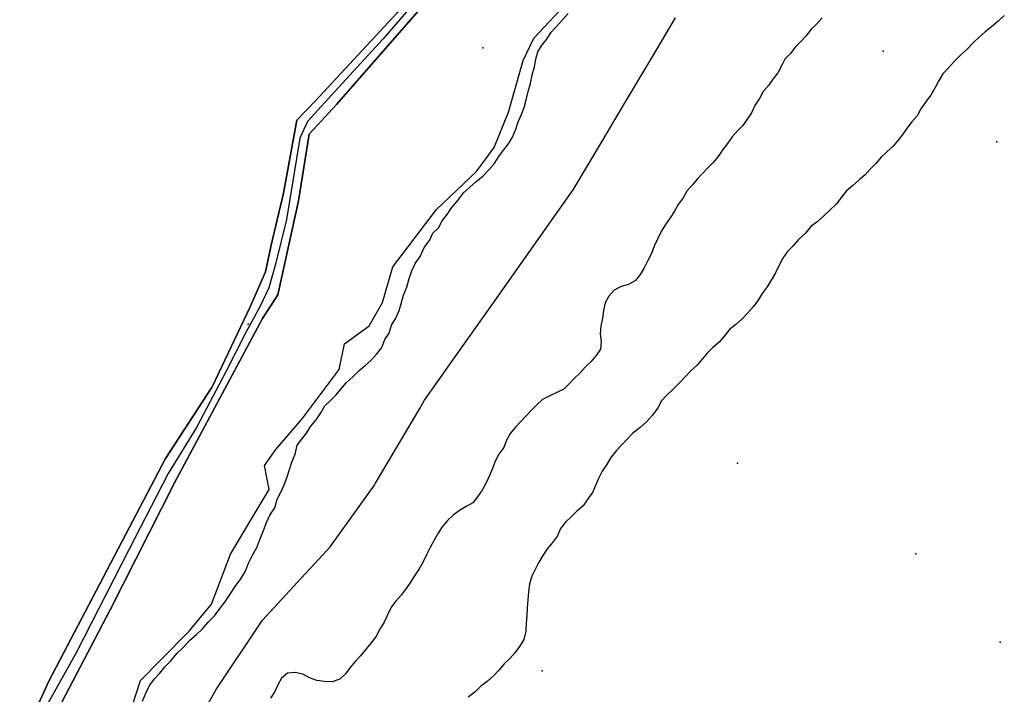
# Model space of a CAD drawing. Extents: x 2360757 to 2364152, y 4852792 to 4855644.
# Drawn here: x 2362917 to 2363047, y 4854053 to 4854142 of the extents above; entities that cross this region are included whole.
import ezdxf

# ---------------------------------------------------------------- set-up
doc = ezdxf.new("R2010")
doc.units = 0
for name, color, linetype in [('AB_CDA', 7, 'CONTINUOUS'), ('AC_VEI', 7, 'CONTINUOUS'), ('AR_STR', 7, 'CONTINUOUS'), ('EL_IDR', 7, 'CONTINUOUS'), ('EL_STR', 7, 'CONTINUOUS'), ('ISOLATO', 7, 'CONTINUOUS'), ('PT_QUO_PARTE_1', 7, 'CONTINUOUS'), ('SCARPT_L', 7, 'CONTINUOUS'), ('TP_IDRO', 7, 'CONTINUOUS'), ('TP_STR', 7, 'CONTINUOUS')]:
    doc.layers.add(name, color=color, linetype=linetype)

msp = doc.modelspace()

# ---------------------------------------------------------------- linework, layer by layer
at = {"layer": 'AB_CDA', "color": 7, "linetype": 'CONTINUOUS'}
for points in [[(2362932.88, 4854051.62, 0.86), (2362933.32, 4854052.65, 0.86), (2362933.84, 4854053.68, 0.86), (2362934.5, 4854054.58, 0.86), (2362935.19, 4854055.33, 0.86), (2362935.85, 4854056.16, 0.86), (2362936.65, 4854056.94, 0.86), (2362937.43, 4854057.91, 0.86), (2362938.31, 4854058.76, 0.86), (2362939.17, 4854059.69, 0.86), (2362940.04, 4854060.43, 0.86), (2362940.85, 4854061.21, 0.86), (2362941.62, 4854062.07, 0.86), (2362942.43, 4854062.93, 0.86), (2362943.08, 4854063.75, 0.86), (2362943.83, 4854064.73, 0.86), (2362944.53, 4854065.78, 0.86), (2362945.17, 4854066.84, 0.86), (2362945.95, 4854067.84, 0.86), (2362946.54, 4854068.87, 0.86), (2362946.94, 4854069.9, 0.86), (2362947.5, 4854070.96, 0.86), (2362948.06, 4854071.98, 0.86), (2362948.51, 4854073.12, 0.86), (2362948.92, 4854074.23, 0.86), (2362949.32, 4854075.3, 0.86), (2362949.76, 4854076.3, 0.86), (2362950.46, 4854077.23, 0.86), (2362950.76, 4854078.39, 0.86), (2362951.24, 4854079.34, 0.86), (2362951.68, 4854080.29, 0.86), (2362952.04, 4854081.25, 0.86), (2362952.41, 4854082.33, 0.86), (2362952.69, 4854083.29, 0.86), (2362953.14, 4854084.36, 0.86), (2362953.4, 4854085.55, 0.86), (2362954.02, 4854086.34, 0.86), (2362954.64, 4854087.17, 0.86), (2362955.22, 4854088.08, 0.86), (2362955.92, 4854088.94, 0.86), (2362956.54, 4854089.85, 0.86), (2362957.09, 4854090.76, 0.86), (2362957.86, 4854091.51, 0.86), (2362958.58, 4854092.22, 0.86), (2362959.2, 4854093.01, 0.86), (2362959.89, 4854093.83, 0.86), (2362960.85, 4854094.68, 0.86), (2362961.65, 4854095.46, 0.86), (2362962.42, 4854096.13, 0.86), (2362963.17, 4854096.8, 0.86), (2362963.98, 4854097.66, 0.86), (2362964.64, 4854098.53, 0.86), (2362965.05, 4854099.56, 0.86), (2362965.59, 4854100.43, 0.86), (2362965.92, 4854101.47, 0.86), (2362966.51, 4854102.41, 0.86), (2362966.95, 4854103.41, 0.86), (2362967.25, 4854104.48, 0.86), (2362967.53, 4854105.45, 0.86), (2362967.94, 4854106.52, 0.86), (2362968.28, 4854107.67, 0.86), (2362968.6, 4854108.67, 0.86), (2362969.08, 4854109.66, 0.86), (2362969.74, 4854110.6, 0.86), (2362970.27, 4854111.77, 0.86), (2362970.97, 4854112.71, 0.86), (2362971.41, 4854113.67, 0.86), (2362972.17, 4854114.38, 0.86), (2362972.65, 4854115.33, 0.86), (2362973.3, 4854116.16, 0.86), (2362973.89, 4854117.03, 0.86), (2362974.71, 4854118.03, 0.86), (2362975.49, 4854119.04, 0.86), (2362976.25, 4854119.75, 0.86), (2362977.09, 4854120.49, 0.86), (2362978.08, 4854121.3, 0.86), (2362978.81, 4854122.05, 0.86), (2362979.54, 4854122.87, 0.86), (2362980.17, 4854123.85, 0.86), (2362980.79, 4854124.68, 0.86), (2362981.45, 4854125.54, 0.86), (2362981.99, 4854126.42, 0.86), (2362982.4, 4854127.49, 0.86), (2362982.73, 4854128.45, 0.86), (2362983.16, 4854129.41, 0.86), (2362983.52, 4854130.37, 0.86), (2362983.78, 4854131.37, 0.86), (2362984.07, 4854132.45, 0.86), (2362984.37, 4854133.52, 0.86), (2362984.59, 4854134.68, 0.86), (2362984.88, 4854135.76, 0.86), (2362985.06, 4854136.77, 0.88), (2362985.35, 4854137.73, 0.88), (2362985.89, 4854138.64, 0.88), (2362986.51, 4854139.43, 0.88), (2362987.1, 4854140.34, 0.88), (2362987.86, 4854141.13, 0.88), (2362988.6, 4854141.99, 0.88), (2362989.37, 4854142.81, 0.88)], [(2363023.07, 4854142.23, 0.24), (2363022.36, 4854141.46, 0.24), (2363021.6, 4854140.75, 0.24), (2363020.9, 4854139.83, 0.24), (2363020.17, 4854139.05, 0.24), (2363019.46, 4854138.33, 0.24), (2363018.83, 4854137.53, 0.24), (2363018.1, 4854136.78, 0.24), (2363017.65, 4854135.88, 0.24), (2363017.17, 4854134.96, 0.24), (2363016.52, 4854134.1, 0.24), (2363015.92, 4854133.25, 0.24), (2363015.22, 4854132.46, 0.24), (2363014.75, 4854131.55, 0.24), (2363014.14, 4854130.6, 0.24), (2363013.69, 4854129.65, 0.24), (2363013.12, 4854128.79, 0.24), (2363012.51, 4854127.98, 0.24), (2363011.82, 4854127.25, 0.24), (2363011.11, 4854126.47, 0.24), (2363010.5, 4854125.58, 0.24), (2363009.89, 4854124.77, 0.24), (2363009.24, 4854123.84, 0.24), (2363008.57, 4854123.05, 0.24), (2363007.84, 4854122.29, 0.24), (2363007.15, 4854121.56, 0.24), (2363006.45, 4854120.84, 0.24), (2363005.79, 4854120.05, 0.24), (2363005.12, 4854119.25, 0.24), (2363004.59, 4854118.37, 0.24), (2363003.97, 4854117.5, 0.24), (2363003.48, 4854116.61, 0.24), (2363002.88, 4854115.7, 0.24), (2363002.29, 4854114.81, 0.24), (2363001.71, 4854113.92, 0.24), (2363001.19, 4854112.9, 0.24), (2363000.75, 4854111.94, 0.24), (2363000.43, 4854110.98, 0.24), (2362999.94, 4854110.07, 0.24), (2362999.42, 4854109.1, 0.24), (2362998.91, 4854108.22, 0.24), (2362998.28, 4854107.41, 0.24), (2362997.38, 4854106.87, 0.24), (2362996.39, 4854106.59, 0.24), (2362995.44, 4854106.12, 0.24), (2362994.73, 4854105.33, 0.24), (2362994.26, 4854104.43, 0.24), (2362994.04, 4854103.43, 0.24), (2362993.92, 4854102.42, 0.24), (2362993.69, 4854101.35, 0.24), (2362993.62, 4854100.32, 0.24), (2362993.75, 4854099.31, 0.24), (2362993.65, 4854098.3, 0.24), (2362993.06, 4854097.46, 0.24), (2362992.39, 4854096.64, 0.24), (2362991.61, 4854095.91, 0.24), (2362990.94, 4854095.14, 0.24), (2362990.21, 4854094.45, 0.24), (2362989.48, 4854093.7, 0.24), (2362988.78, 4854092.99, 0.24), (2362987.86, 4854092.54, 0.24), (2362986.91, 4854092.12, 0.24), (2362985.97, 4854091.64, 0.24), (2362985.19, 4854090.91, 0.24), (2362984.49, 4854090.2, 0.24), (2362983.78, 4854089.45, 0.24), (2362983.09, 4854088.72, 0.24), (2362982.38, 4854087.93, 0.24), (2362981.67, 4854087.09, 0.24), (2362981.16, 4854086.21, 0.24), (2362980.83, 4854085.25, 0.24), (2362980.17, 4854084.38, 0.24), (2362979.68, 4854083.43, 0.24), (2362979.32, 4854082.47, 0.24), (2362978.9, 4854081.54, 0.24), (2362978.46, 4854080.56, 0.24), (2362977.93, 4854079.59, 0.24), (2362977.35, 4854078.72, 0.24), (2362976.71, 4854077.93, 0.24), (2362975.81, 4854077.42, 0.24), (2362974.93, 4854076.91, 0.24), (2362974.09, 4854076.26, 0.24), (2362973.37, 4854075.55, 0.24), (2362972.66, 4854074.75, 0.24), (2362972.1, 4854073.91, 0.24), (2362971.58, 4854072.98, 0.24), (2362971.07, 4854071.98, 0.24), (2362970.55, 4854071.01, 0.24), (2362970.1, 4854070.11, 0.24), (2362969.57, 4854069.14, 0.24), (2362968.98, 4854068.24, 0.24), (2362968.46, 4854067.38, 0.24), (2362967.87, 4854066.55, 0.24), (2362967.2, 4854065.68, 0.24), (2362966.5, 4854064.89, 0.24), (2362965.89, 4854064.07, 0.24), (2362965.39, 4854063.06, 0.24), (2362964.93, 4854062.08, 0.24), (2362964.38, 4854061.16, 0.24), (2362963.89, 4854060.24, 0.24), (2362963.25, 4854059.39, 0.24), (2362962.58, 4854058.57, 0.24), (2362961.82, 4854057.63, 0.24), (2362961.09, 4854056.87, 0.24), (2362960.46, 4854056.07, 0.24), (2362959.8, 4854055.25, 0.24), (2362959.07, 4854054.54, 0.24), (2362958.05, 4854054.16, 0.24), (2362957.03, 4854054.23, 0.24), (2362956, 4854054.33, 0.24), (2362955.04, 4854054.69, 0.24), (2362954.15, 4854055.17, 0.24), (2362953.16, 4854055.4, 0.24), (2362952.11, 4854055.31, 0.24), (2362951.32, 4854054.68, 0.24), (2362950.85, 4854053.79, 0.24), (2362950.45, 4854052.87, 0.24), (2362949.87, 4854052, 0.24)]]:
    msp.add_polyline3d(points, dxfattribs=at)
at = {"layer": 'AC_VEI', "color": 7, "linetype": 'CONTINUOUS'}
for points in [[(2362912.39, 4854036.63, 3.33), (2362920.48, 4854054.27, 2.87), (2362935.95, 4854083.8, 3.02), (2362942.14, 4854093.3, 3.01), (2362947.18, 4854103.89, 3.03), (2362949.2, 4854108.56, 3.04), (2362949.91, 4854111.9, 3.05), (2362951.58, 4854119, 3.01), (2362953.38, 4854128.69, 2.95), (2362955.71, 4854131.11, 2.92), (2362966.66, 4854142.89, 2.97), (2362978.3, 4854156.9, 2.88), (2362984.56, 4854163.89, 2.82), (2363002.11, 4854178.17, 2.55), (2363009.98, 4854185.65, 2.71), (2363018.84, 4854194.66, 2.56), (2363019.79, 4854195.62, 2.55), (2363023.63, 4854199.96, 2.52)], [(2363026.28, 4854199.9, 2.22), (2363021.39, 4854194.65, 2.43), (2363018.81, 4854191.87, 2.54), (2363005.94, 4854178.92, 2.29), (2362992.34, 4854167.42, 2.82), (2362985.93, 4854162.27, 2.72), (2362975.61, 4854150.22, 2.96), (2362958.64, 4854130.75, 2.89), (2362955.01, 4854126.81, 2.91), (2362953.57, 4854117.95, 2.99), (2362950.85, 4854105.52, 3.01), (2362948.83, 4854102.36, 3), (2362937.13, 4854080.58, 2.92), (2362928.59, 4854063.71, 2.83), (2362919.21, 4854045.8, 2.82)]]:
    msp.add_polyline3d(points, dxfattribs=at)
at = {"layer": 'AR_STR', "color": 7, "linetype": 'CONTINUOUS'}
for points in [[(2362912.39, 4854036.63, 3.33), (2362920.48, 4854054.27, 2.87), (2362935.95, 4854083.8, 3.02), (2362942.14, 4854093.3, 3.01), (2362947.18, 4854103.89, 3.03), (2362949.2, 4854108.56, 3.04), (2362949.91, 4854111.9, 3.05), (2362951.58, 4854119, 3.01), (2362953.38, 4854128.69, 2.95), (2362955.71, 4854131.11, 2.92), (2362966.66, 4854142.89, 2.97), (2362978.3, 4854156.9, 2.88), (2362984.56, 4854163.89, 2.82), (2363002.11, 4854178.17, 2.55), (2363009.98, 4854185.65, 2.71), (2363018.84, 4854194.66, 2.56), (2363019.79, 4854195.62, 2.55), (2363023.63, 4854199.96, 2.52)], [(2363026.28, 4854199.9, 2.22), (2363021.39, 4854194.65, 2.43), (2363018.81, 4854191.87, 2.54), (2363005.94, 4854178.92, 2.29), (2362992.34, 4854167.42, 2.82), (2362985.93, 4854162.27, 2.72), (2362975.61, 4854150.22, 2.96), (2362958.64, 4854130.75, 2.89), (2362955.01, 4854126.81, 2.91), (2362953.57, 4854117.95, 2.99), (2362950.85, 4854105.52, 3.01), (2362948.83, 4854102.36, 3), (2362937.13, 4854080.58, 2.92), (2362928.59, 4854063.71, 2.83), (2362919.21, 4854045.8, 2.82)]]:
    msp.add_polyline3d(points, dxfattribs=at)
at = {"layer": 'EL_IDR', "color": 7, "linetype": 'CONTINUOUS'}
msp.add_polyline3d([(2362941.11, 4854050.42, 1.19), (2362942.67, 4854053.14, 1.13), (2362948.81, 4854062.36, 0.9), (2362953.94, 4854067.92, 0.69), (2362955.14, 4854069.22, 0.78), (2362956.24, 4854070.42, 0.68), (2362957.78, 4854072.08, 0.84), (2362963.66, 4854080.28, 1.64), (2362963.82, 4854080.54, 1.67), (2362969.66, 4854090.42, 1.13), (2362970.32, 4854091.54, 1.06), (2362973.94, 4854096.66, 0.67), (2362979.63, 4854104.72, 0.93), (2362983.66, 4854110.42, 0.66), (2362987.91, 4854116.44, 1.25), (2362990.03, 4854119.45, 1.02), (2362993.94, 4854126, 0.59), (2362996.57, 4854130.42, 0.57), (2363000.44, 4854136.93, 0.56), (2363003.6, 4854142.23, 0.68)], dxfattribs=at)
at = {"layer": 'EL_STR', "color": 7, "linetype": 'CONTINUOUS'}
msp.add_polyline3d([(2362973.8, 4854149.87, 0), (2362964.83, 4854139.45, 0), (2362958.9, 4854132.99, 0), (2362954.77, 4854128.5, 0), (2362953.78, 4854126.26, 0), (2362951.99, 4854115.48, 0), (2362950.55, 4854109.56, 0), (2362949.65, 4854106.42, 0), (2362948.49, 4854103.99, 0), (2362946.6, 4854100.49, 0), (2362944, 4854095.38, 0), (2362940.05, 4854087.92, 0), (2362936.28, 4854081.82, 0), (2362931.07, 4854071.68, 0), (2362924.07, 4854058.03, 0), (2362918.86, 4854048.7, 0)], dxfattribs=at)
at = {"layer": 'ISOLATO', "color": 7, "linetype": 'CONTINUOUS'}
for points in [[(2363023.63, 4854199.96, 2.52), (2363019.79, 4854195.62, 2.55), (2363018.84, 4854194.66, 2.56), (2363009.98, 4854185.65, 2.71), (2363002.11, 4854178.17, 2.55), (2362984.56, 4854163.89, 2.82), (2362978.3, 4854156.9, 2.88), (2362966.66, 4854142.89, 2.97), (2362955.71, 4854131.11, 2.92), (2362953.38, 4854128.69, 2.95), (2362951.58, 4854119, 3.01), (2362949.91, 4854111.9, 3.05), (2362949.2, 4854108.56, 3.04), (2362947.18, 4854103.89, 3.03), (2362942.14, 4854093.3, 3.01), (2362935.95, 4854083.8, 3.02), (2362920.48, 4854054.27, 2.87), (2362912.39, 4854036.63, 3.33)], [(2362919.21, 4854045.8, 2.82), (2362928.59, 4854063.71, 2.83), (2362937.13, 4854080.58, 2.92), (2362948.83, 4854102.36, 3), (2362950.85, 4854105.52, 3.01), (2362953.57, 4854117.95, 2.99), (2362955.01, 4854126.81, 2.91), (2362958.64, 4854130.75, 2.89), (2362975.61, 4854150.22, 2.96), (2362985.93, 4854162.27, 2.72), (2362992.34, 4854167.42, 2.82), (2363005.94, 4854178.92, 2.29), (2363018.81, 4854191.87, 2.54), (2363021.39, 4854194.65, 2.43), (2363026.28, 4854199.9, 2.22)]]:
    msp.add_polyline3d(points, dxfattribs=at)
at = {"layer": 'PT_QUO_PARTE_1', "color": 7}
for p in [(2362978.04, 4854138.25, 3.14), (2363031.14, 4854137.8, 2.38), (2363046.21, 4854125.8, 1.28), (2362946.91, 4854101.59, 3.08), (2363011.83, 4854083.18, 2.51), (2363035.48, 4854071.16, 2.99), (2363046.66, 4854059.43, 1.51), (2362985.9, 4854055.64, 2.4)]:
    msp.add_point(p, dxfattribs=at)
at = {"layer": 'SCARPT_L', "color": 7, "linetype": 'CONTINUOUS'}
for points in [[(2362930.88, 4854049.05, 3.27), (2362932.61, 4854054.34, 3.55), (2362935.36, 4854057.12, 3.55), (2362939.07, 4854060.89, 3.32), (2362942.05, 4854064.48, 3.29), (2362944.58, 4854071.09, 3.29), (2362947.58, 4854076.15, 3.31), (2362949.69, 4854079.68, 3.31), (2362949.06, 4854082.86, 3.31), (2362950.59, 4854084.99, 3.31), (2362954.05, 4854089.05, 3.29), (2362958.96, 4854095.62, 3.29), (2362959.7, 4854099.01, 3.29), (2362962.95, 4854101.37, 3.21), (2362964.73, 4854104.47, 3.21), (2362966.09, 4854109.22, 3.21), (2362971.89, 4854116.8, 3.21), (2362977.19, 4854121.87, 3.21), (2362979.54, 4854125.04, 3.21), (2362981.46, 4854129.72, 3.21), (2362983.37, 4854136.59, 3.21), (2362984.8, 4854139.56, 3.27), (2362989.62, 4854144.7, 3.27)], [(2363047.21, 4854142.53, 2.49), (2363046.41, 4854141.79, 2.48), (2363045.5, 4854141.05, 2.48), (2363044.66, 4854140.39, 2.48), (2363043.86, 4854139.68, 2.46), (2363043.13, 4854138.97, 2.46), (2363042.21, 4854138.01, 2.46), (2363041.4, 4854137.27, 2.46), (2363040.56, 4854136.45, 2.46), (2363039.79, 4854135.59, 2.44), (2363039.06, 4854134.81, 2.44), (2363038.47, 4854133.86, 2.44), (2363038, 4854132.91, 2.44), (2363037.48, 4854132, 2.44), (2363036.83, 4854131.17, 2.44), (2363036.12, 4854130.19, 2.44), (2363035.65, 4854129.24, 2.44), (2363034.96, 4854128.45, 2.44), (2363034.34, 4854127.66, 2.44), (2363033.76, 4854126.79, 2.44), (2363033.14, 4854126, 2.44), (2363032.49, 4854125.21, 2.44), (2363031.65, 4854124.46, 2.44), (2363030.89, 4854123.76, 2.44), (2363030.19, 4854122.93, 2.44), (2363029.43, 4854122.19, 2.44), (2363028.74, 4854121.4, 2.44), (2363027.94, 4854120.77, 2.44), (2363027.06, 4854119.95, 2.44), (2363026.3, 4854119.28, 2.44), (2363025.56, 4854118.42, 2.44), (2363024.94, 4854117.55, 2.48), (2363024.06, 4854116.74, 2.49), (2363023.26, 4854115.96, 2.49), (2363022.38, 4854115.18, 2.49), (2363021.54, 4854114.56, 2.49), (2363020.85, 4854113.69, 2.49), (2363019.93, 4854112.84, 2.49), (2363019.15, 4854111.95, 2.49), (2363018.43, 4854111.24, 2.49), (2363017.84, 4854110.37, 2.59), (2363017.33, 4854109.42, 2.59), (2363016.85, 4854108.43, 2.59), (2363016.3, 4854107.44, 2.59), (2363015.75, 4854106.57, 2.59), (2363015.1, 4854105.7, 2.59), (2363014.58, 4854104.79, 2.59), (2363013.93, 4854103.96, 2.59), (2363013.19, 4854103.1, 2.59), (2363012.43, 4854102.32, 2.59), (2363011.59, 4854101.58, 2.59), (2363010.75, 4854100.91, 2.65), (2363010.1, 4854100.08, 2.72), (2363009.4, 4854099.22, 2.74), (2363008.52, 4854098.48, 2.78), (2363007.8, 4854097.77, 2.78), (2363007.15, 4854096.98, 2.78), (2363006.45, 4854096.19, 2.78), (2363005.69, 4854095.45, 2.78), (2363004.84, 4854094.59, 2.78), (2363004.12, 4854093.85, 2.78), (2363003.27, 4854092.99, 2.78), (2363002.43, 4854092.21, 2.78), (2363001.73, 4854091.43, 2.78), (2363001.26, 4854090.51, 2.78), (2363000.56, 4854089.54, 2.8), (2362999.75, 4854088.68, 2.8), (2362998.91, 4854087.9, 2.8), (2362997.95, 4854087.17, 2.8), (2362997.19, 4854086.38, 2.8), (2362996.42, 4854085.56, 2.8), (2362995.73, 4854084.81, 2.8), (2362995.03, 4854083.91, 2.8), (2362994.44, 4854082.97, 2.8), (2362993.86, 4854082.13, 2.8), (2362993.38, 4854081.14, 2.8), (2362992.98, 4854080.22, 2.8), (2362992.59, 4854079.3, 2.8), (2362991.97, 4854078.44, 2.8), (2362991.34, 4854077.53, 2.8), (2362990.5, 4854076.83, 2.8), (2362989.74, 4854076.08, 2.8), (2362989.02, 4854075.37, 2.8), (2362988.36, 4854074.51, 2.78), (2362987.92, 4854073.55, 2.72), (2362987.26, 4854072.65, 2.72), (2362986.6, 4854071.86, 2.72), (2362985.98, 4854070.95, 2.72), (2362985.47, 4854070.04, 2.72), (2362985, 4854069.09, 2.72), (2362984.52, 4854068.17, 2.74), (2362984.23, 4854067.17, 2.74), (2362984.09, 4854066.12, 2.74), (2362983.99, 4854065.07, 2.74), (2362983.92, 4854063.98, 2.74), (2362983.86, 4854062.96, 2.74), (2362983.79, 4854061.95, 2.74), (2362983.73, 4854060.89, 2.74), (2362983.47, 4854059.81, 2.74), (2362982.88, 4854058.87, 2.74), (2362982.3, 4854058.03, 2.74), (2362981.61, 4854057.25, 2.74), (2362980.88, 4854056.54, 2.74), (2362980.15, 4854055.71, 2.74), (2362979.43, 4854054.96, 2.74), (2362978.59, 4854054.22, 2.74), (2362977.79, 4854053.59, 2.74), (2362977.03, 4854052.85, 2.74), (2362976.11, 4854052.15, 2.74)]]:
    msp.add_polyline3d(points, dxfattribs=at)
at = {"layer": 'TP_IDRO', "color": 7, "linetype": 'CONTINUOUS'}
for points in [[(2362932.88, 4854051.62, 0.86), (2362933.32, 4854052.65, 0.86), (2362933.84, 4854053.68, 0.86), (2362934.5, 4854054.58, 0.86), (2362935.19, 4854055.33, 0.86), (2362935.85, 4854056.16, 0.86), (2362936.65, 4854056.94, 0.86), (2362937.43, 4854057.91, 0.86), (2362938.31, 4854058.76, 0.86), (2362939.17, 4854059.69, 0.86), (2362940.04, 4854060.43, 0.86), (2362940.85, 4854061.21, 0.86), (2362941.62, 4854062.07, 0.86), (2362942.43, 4854062.93, 0.86), (2362943.08, 4854063.75, 0.86), (2362943.83, 4854064.73, 0.86), (2362944.53, 4854065.78, 0.86), (2362945.17, 4854066.84, 0.86), (2362945.95, 4854067.84, 0.86), (2362946.54, 4854068.87, 0.86), (2362946.94, 4854069.9, 0.86), (2362947.5, 4854070.96, 0.86), (2362948.06, 4854071.98, 0.86), (2362948.51, 4854073.12, 0.86), (2362948.92, 4854074.23, 0.86), (2362949.32, 4854075.3, 0.86), (2362949.76, 4854076.3, 0.86), (2362950.46, 4854077.23, 0.86), (2362950.76, 4854078.39, 0.86), (2362951.24, 4854079.34, 0.86), (2362951.68, 4854080.29, 0.86), (2362952.04, 4854081.25, 0.86), (2362952.41, 4854082.33, 0.86), (2362952.69, 4854083.29, 0.86), (2362953.14, 4854084.36, 0.86), (2362953.4, 4854085.55, 0.86), (2362954.02, 4854086.34, 0.86), (2362954.64, 4854087.17, 0.86), (2362955.22, 4854088.08, 0.86), (2362955.92, 4854088.94, 0.86), (2362956.54, 4854089.85, 0.86), (2362957.09, 4854090.76, 0.86), (2362957.86, 4854091.51, 0.86), (2362958.58, 4854092.22, 0.86), (2362959.2, 4854093.01, 0.86), (2362959.89, 4854093.83, 0.86), (2362960.85, 4854094.68, 0.86), (2362961.65, 4854095.46, 0.86), (2362962.42, 4854096.13, 0.86), (2362963.17, 4854096.8, 0.86), (2362963.98, 4854097.66, 0.86), (2362964.64, 4854098.53, 0.86), (2362965.05, 4854099.56, 0.86), (2362965.59, 4854100.43, 0.86), (2362965.92, 4854101.47, 0.86), (2362966.51, 4854102.41, 0.86), (2362966.95, 4854103.41, 0.86), (2362967.25, 4854104.48, 0.86), (2362967.53, 4854105.45, 0.86), (2362967.94, 4854106.52, 0.86), (2362968.28, 4854107.67, 0.86), (2362968.6, 4854108.67, 0.86), (2362969.08, 4854109.66, 0.86), (2362969.74, 4854110.6, 0.86), (2362970.27, 4854111.77, 0.86), (2362970.97, 4854112.71, 0.86), (2362971.41, 4854113.67, 0.86), (2362972.17, 4854114.38, 0.86), (2362972.65, 4854115.33, 0.86), (2362973.3, 4854116.16, 0.86), (2362973.89, 4854117.03, 0.86), (2362974.71, 4854118.03, 0.86), (2362975.49, 4854119.04, 0.86), (2362976.25, 4854119.75, 0.86), (2362977.09, 4854120.49, 0.86), (2362978.08, 4854121.3, 0.86), (2362978.81, 4854122.05, 0.86), (2362979.54, 4854122.87, 0.86), (2362980.17, 4854123.85, 0.86), (2362980.79, 4854124.68, 0.86), (2362981.45, 4854125.54, 0.86), (2362981.99, 4854126.42, 0.86), (2362982.4, 4854127.49, 0.86), (2362982.73, 4854128.45, 0.86), (2362983.16, 4854129.41, 0.86), (2362983.52, 4854130.37, 0.86), (2362983.78, 4854131.37, 0.86), (2362984.07, 4854132.45, 0.86), (2362984.37, 4854133.52, 0.86), (2362984.59, 4854134.68, 0.86), (2362984.88, 4854135.76, 0.86), (2362985.06, 4854136.77, 0.88), (2362985.35, 4854137.73, 0.88), (2362985.89, 4854138.64, 0.88), (2362986.51, 4854139.43, 0.88), (2362987.1, 4854140.34, 0.88), (2362987.86, 4854141.13, 0.88), (2362988.6, 4854141.99, 0.88), (2362989.37, 4854142.81, 0.88)], [(2363023.07, 4854142.23, 0.24), (2363022.36, 4854141.46, 0.24), (2363021.6, 4854140.75, 0.24), (2363020.9, 4854139.83, 0.24), (2363020.17, 4854139.05, 0.24), (2363019.46, 4854138.33, 0.24), (2363018.83, 4854137.53, 0.24), (2363018.1, 4854136.78, 0.24), (2363017.65, 4854135.88, 0.24), (2363017.17, 4854134.96, 0.24), (2363016.52, 4854134.1, 0.24), (2363015.92, 4854133.25, 0.24), (2363015.22, 4854132.46, 0.24), (2363014.75, 4854131.55, 0.24), (2363014.14, 4854130.6, 0.24), (2363013.69, 4854129.65, 0.24), (2363013.12, 4854128.79, 0.24), (2363012.51, 4854127.98, 0.24), (2363011.82, 4854127.25, 0.24), (2363011.11, 4854126.47, 0.24), (2363010.5, 4854125.58, 0.24), (2363009.89, 4854124.77, 0.24), (2363009.24, 4854123.84, 0.24), (2363008.57, 4854123.05, 0.24), (2363007.84, 4854122.29, 0.24), (2363007.15, 4854121.56, 0.24), (2363006.45, 4854120.84, 0.24), (2363005.79, 4854120.05, 0.24), (2363005.12, 4854119.25, 0.24), (2363004.59, 4854118.37, 0.24), (2363003.97, 4854117.5, 0.24), (2363003.48, 4854116.61, 0.24), (2363002.88, 4854115.7, 0.24), (2363002.29, 4854114.81, 0.24), (2363001.71, 4854113.92, 0.24), (2363001.19, 4854112.9, 0.24), (2363000.75, 4854111.94, 0.24), (2363000.43, 4854110.98, 0.24), (2362999.94, 4854110.07, 0.24), (2362999.42, 4854109.1, 0.24), (2362998.91, 4854108.22, 0.24), (2362998.28, 4854107.41, 0.24), (2362997.38, 4854106.87, 0.24), (2362996.39, 4854106.59, 0.24), (2362995.44, 4854106.12, 0.24), (2362994.73, 4854105.33, 0.24), (2362994.26, 4854104.43, 0.24), (2362994.04, 4854103.43, 0.24), (2362993.92, 4854102.42, 0.24), (2362993.69, 4854101.35, 0.24), (2362993.62, 4854100.32, 0.24), (2362993.75, 4854099.31, 0.24), (2362993.65, 4854098.3, 0.24), (2362993.06, 4854097.46, 0.24), (2362992.39, 4854096.64, 0.24), (2362991.61, 4854095.91, 0.24), (2362990.94, 4854095.14, 0.24), (2362990.21, 4854094.45, 0.24), (2362989.48, 4854093.7, 0.24), (2362988.78, 4854092.99, 0.24), (2362987.86, 4854092.54, 0.24), (2362986.91, 4854092.12, 0.24), (2362985.97, 4854091.64, 0.24), (2362985.19, 4854090.91, 0.24), (2362984.49, 4854090.2, 0.24), (2362983.78, 4854089.45, 0.24), (2362983.09, 4854088.72, 0.24), (2362982.38, 4854087.93, 0.24), (2362981.67, 4854087.09, 0.24), (2362981.16, 4854086.21, 0.24), (2362980.83, 4854085.25, 0.24), (2362980.17, 4854084.38, 0.24), (2362979.68, 4854083.43, 0.24), (2362979.32, 4854082.47, 0.24), (2362978.9, 4854081.54, 0.24), (2362978.46, 4854080.56, 0.24), (2362977.93, 4854079.59, 0.24), (2362977.35, 4854078.72, 0.24), (2362976.71, 4854077.93, 0.24), (2362975.81, 4854077.42, 0.24), (2362974.93, 4854076.91, 0.24), (2362974.09, 4854076.26, 0.24), (2362973.37, 4854075.55, 0.24), (2362972.66, 4854074.75, 0.24), (2362972.1, 4854073.91, 0.24), (2362971.58, 4854072.98, 0.24), (2362971.07, 4854071.98, 0.24), (2362970.55, 4854071.01, 0.24), (2362970.1, 4854070.11, 0.24), (2362969.57, 4854069.14, 0.24), (2362968.98, 4854068.24, 0.24), (2362968.46, 4854067.38, 0.24), (2362967.87, 4854066.55, 0.24), (2362967.2, 4854065.68, 0.24), (2362966.5, 4854064.89, 0.24), (2362965.89, 4854064.07, 0.24), (2362965.39, 4854063.06, 0.24), (2362964.93, 4854062.08, 0.24), (2362964.38, 4854061.16, 0.24), (2362963.89, 4854060.24, 0.24), (2362963.25, 4854059.39, 0.24), (2362962.58, 4854058.57, 0.24), (2362961.82, 4854057.63, 0.24), (2362961.09, 4854056.87, 0.24), (2362960.46, 4854056.07, 0.24), (2362959.8, 4854055.25, 0.24), (2362959.07, 4854054.54, 0.24), (2362958.05, 4854054.16, 0.24), (2362957.03, 4854054.23, 0.24), (2362956, 4854054.33, 0.24), (2362955.04, 4854054.69, 0.24), (2362954.15, 4854055.17, 0.24), (2362953.16, 4854055.4, 0.24), (2362952.11, 4854055.31, 0.24), (2362951.32, 4854054.68, 0.24), (2362950.85, 4854053.79, 0.24), (2362950.45, 4854052.87, 0.24), (2362949.87, 4854052, 0.24)]]:
    msp.add_polyline3d(points, dxfattribs=at)
at = {"layer": 'TP_STR', "color": 7, "linetype": 'CONTINUOUS'}
for points in [[(2362912.39, 4854036.63, 3.33), (2362920.48, 4854054.27, 2.87), (2362935.95, 4854083.8, 3.02), (2362942.14, 4854093.3, 3.01), (2362947.18, 4854103.89, 3.03), (2362949.2, 4854108.56, 3.04), (2362949.91, 4854111.9, 3.05), (2362951.58, 4854119, 3.01), (2362953.38, 4854128.69, 2.95), (2362955.71, 4854131.11, 2.92), (2362966.66, 4854142.89, 2.97), (2362978.3, 4854156.9, 2.88), (2362984.56, 4854163.89, 2.82), (2363002.11, 4854178.17, 2.55), (2363009.98, 4854185.65, 2.71), (2363018.84, 4854194.66, 2.56), (2363019.79, 4854195.62, 2.55), (2363023.63, 4854199.96, 2.52)], [(2363026.28, 4854199.9, 2.22), (2363021.39, 4854194.65, 2.43), (2363018.81, 4854191.87, 2.54), (2363005.94, 4854178.92, 2.29), (2362992.34, 4854167.42, 2.82), (2362985.93, 4854162.27, 2.72), (2362975.61, 4854150.22, 2.96), (2362958.64, 4854130.75, 2.89), (2362955.01, 4854126.81, 2.91), (2362953.57, 4854117.95, 2.99), (2362950.85, 4854105.52, 3.01), (2362948.83, 4854102.36, 3), (2362937.13, 4854080.58, 2.92), (2362928.59, 4854063.71, 2.83), (2362919.21, 4854045.8, 2.82)]]:
    msp.add_polyline3d(points, dxfattribs=at)

doc.saveas('drawing.dxf')
